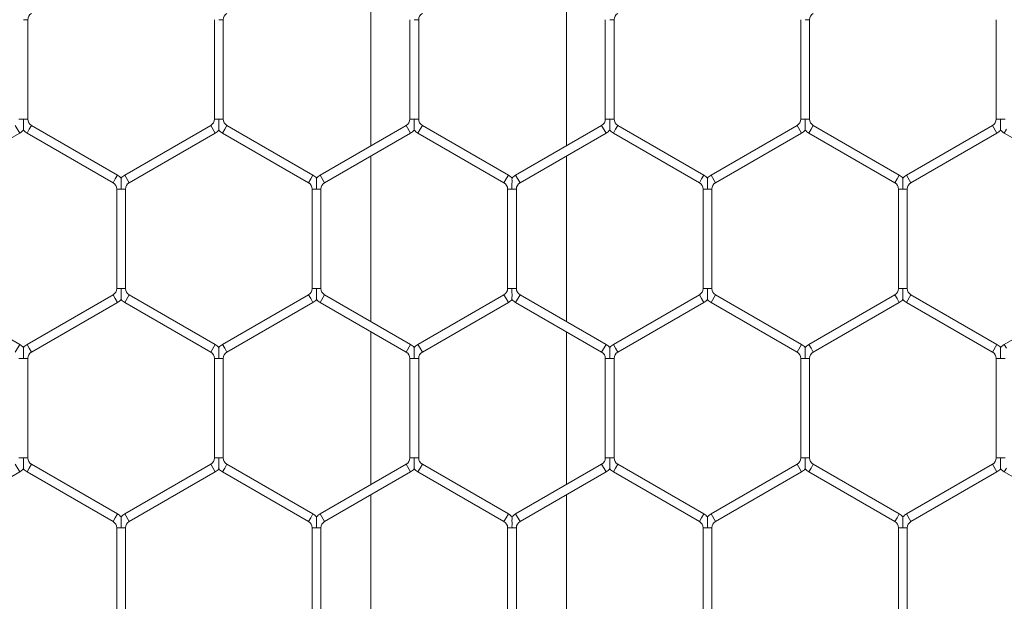
# Model space of a CAD drawing. Units: inches. Extents: x 0.2 to 16.8, y 0.2 to 10.8.
# Drawn here: x 10.9 to 11.1, y 9.8 to 9.9 of the extents above; entities that cross this region are included whole.
import ezdxf

# ---------------------------------------------------------------- set-up
doc = ezdxf.new("R2010")
doc.units = ezdxf.units.IN
doc.header["$MEASUREMENT"] = 0
doc.linetypes.add('SLD-Solid', pattern=[0])

msp = doc.modelspace()

# ---------------------------------------------------------------- linework, layer by layer
at = {"color": 7, "linetype": 'SLD-Solid', "lineweight": 0}
for p, q in [((10.97922109054085, 9.921197225783663), (10.97922109054085, 9.898875396647188)), ((11.00779251911228, 9.898875396647188), (11.00779251911228, 9.921197225783663)), ((10.92840950448911, 9.91729442888524), (10.92905236163198, 9.917294428885238)), ((10.92905236163197, 9.902778193545615), (10.92905236163197, 9.91729442888524)), ((10.95633807591768, 9.917294428885237), (10.95633807591768, 9.902778193545615)), ((10.95698093306054, 9.917294428885242), (10.95762379020341, 9.917294428885238)), ((10.9576237902034, 9.902778193545615), (10.9576237902034, 9.917294428885242)), ((10.98490950448912, 9.917294428885237), (10.98490950448912, 9.902778193545615)), ((10.98555236163197, 9.91729442888524), (10.98619521877484, 9.917294428885238)), ((10.98619521877483, 9.902778193545615), (10.98619521877483, 9.91729442888524)), ((11.01348093306054, 9.917294428885238), (11.01348093306054, 9.902778193545615)), ((11.0141237902034, 9.91729442888524), (11.01476664734627, 9.917294428885238)), ((11.01476664734625, 9.902778193545615), (11.01476664734625, 9.91729442888524)), ((11.04205236163197, 9.917294428885237), (11.04205236163197, 9.902778193545615)), ((11.04269521877483, 9.91729442888524), (11.04333807591769, 9.917294428885238)), ((11.04333807591768, 9.902778193545615), (11.04333807591768, 9.91729442888524)), ((11.0706237902034, 9.917294428885238), (11.0706237902034, 9.902778193545615)), ((10.92776664734626, 9.902778193545613), (10.92840950448912, 9.902778193545615)), ((10.92840950448912, 9.902778193545615), (10.92905236163197, 9.902778193545613)), ((10.95633807591769, 9.902778193545615), (10.95698093306055, 9.902778193545615)), ((10.95698093306055, 9.902778193545615), (10.9576237902034, 9.902778193545615)), ((10.98490950448911, 9.902778193545615), (10.98555236163198, 9.902778193545615)), ((10.98555236163198, 9.902778193545615), (10.98619521877483, 9.902778193545615)), ((11.01348093306054, 9.902778193545615), (11.01412379020341, 9.902778193545615)), ((11.01412379020341, 9.902778193545615), (11.01476664734626, 9.902778193545615)), ((11.04205236163197, 9.902778193545615), (11.04269521877483, 9.902778193545615)), ((11.04269521877483, 9.902778193545615), (11.04333807591768, 9.902778193545615)), ((11.0706237902034, 9.902778193545615), (11.07126664734627, 9.902778193545615)), ((11.07126664734627, 9.902778193545615), (11.07190950448912, 9.902778193545615)), ((10.92723093306054, 9.901850309184416), (10.9278737902034, 9.90073684795098)), ((10.92894521877483, 9.90073684795098), (10.92926664734626, 9.9012935785677)), ((10.92926664734626, 9.9012935785677), (10.92958807591769, 9.901850309184418)), ((10.94215950448912, 9.894592191514604), (10.92958807591769, 9.901850309184416)), ((10.95580236163197, 9.901850309184416), (10.94323093306054, 9.894592191514606)), ((10.95580236163197, 9.901850309184416), (10.95644521877483, 9.90073684795098)), ((10.95751664734626, 9.90073684795098), (10.95783807591768, 9.9012935785677)), ((10.95783807591768, 9.9012935785677), (10.95815950448911, 9.901850309184416)), ((10.97073093306054, 9.894592191514606), (10.95815950448911, 9.901850309184416)), ((10.9843737902034, 9.901850309184416), (10.97180236163197, 9.894592191514603)), ((10.9843737902034, 9.901850309184416), (10.98501664734626, 9.900736847950979)), ((10.98608807591769, 9.90073684795098), (10.98640950448911, 9.9012935785677)), ((10.98640950448911, 9.9012935785677), (10.98673093306054, 9.901850309184418)), ((10.99930236163197, 9.894592191514606), (10.98673093306054, 9.901850309184416)), ((11.01294521877483, 9.901850309184416), (11.0003737902034, 9.894592191514604)), ((11.01294521877483, 9.901850309184416), (11.01358807591769, 9.900736847950979)), ((11.01465950448911, 9.90073684795098), (11.01498093306054, 9.9012935785677)), ((11.01498093306054, 9.9012935785677), (11.01530236163197, 9.901850309184416)), ((11.0278737902034, 9.894592191514604), (11.01530236163197, 9.901850309184416)), ((11.04151664734626, 9.901850309184416), (11.02894521877483, 9.894592191514603)), ((11.04151664734626, 9.901850309184416), (11.04215950448912, 9.90073684795098)), ((11.04323093306054, 9.90073684795098), (11.04355236163197, 9.9012935785677)), ((11.04355236163197, 9.9012935785677), (11.0438737902034, 9.901850309184418)), ((11.05644521877483, 9.894592191514606), (11.0438737902034, 9.901850309184416)), ((11.07008807591768, 9.901850309184416), (11.05751664734626, 9.894592191514604)), ((11.07008807591768, 9.901850309184418), (11.07073093306054, 9.90073684795098)), ((11.07180236163197, 9.90073684795098), (11.0721237902034, 9.9012935785677)), ((10.91530236163197, 9.893478730281165), (10.9278737902034, 9.90073684795098)), ((10.92894521877483, 9.90073684795098), (10.94151664734626, 9.893478730281169)), ((10.9438737902034, 9.893478730281169), (10.95644521877483, 9.90073684795098)), ((10.95751664734626, 9.90073684795098), (10.97008807591768, 9.893478730281169)), ((10.97244521877483, 9.893478730281165), (10.98501664734626, 9.900736847950979)), ((10.98608807591769, 9.90073684795098), (10.99865950448911, 9.893478730281169)), ((11.00101664734626, 9.893478730281165), (11.01358807591769, 9.900736847950979)), ((11.01465950448911, 9.90073684795098), (11.02723093306054, 9.893478730281165)), ((11.02958807591768, 9.893478730281165), (11.04215950448912, 9.90073684795098)), ((11.04323093306054, 9.90073684795098), (11.05580236163197, 9.893478730281169)), ((11.05815950448911, 9.893478730281169), (11.07073093306054, 9.90073684795098)), ((11.07180236163197, 9.90073684795098), (11.0843737902034, 9.893478730281169)), ((10.97922109054085, 9.897390781669273), (10.97922109054085, 9.873194674831039)), ((11.00779251911228, 9.873194674831042), (11.00779251911228, 9.897390781669273)), ((10.94151664734626, 9.893478730281169), (10.94183807591769, 9.894035460897888)), ((10.94183807591769, 9.894035460897888), (10.94215950448912, 9.894592191514606)), ((10.94323093306054, 9.894592191514606), (10.9438737902034, 9.893478730281169)), ((10.97008807591768, 9.893478730281169), (10.97040950448911, 9.894035460897888)), ((10.97040950448911, 9.894035460897888), (10.97073093306054, 9.894592191514604)), ((10.97180236163197, 9.894592191514604), (10.97244521877483, 9.893478730281165)), ((10.99865950448911, 9.893478730281169), (10.99898093306054, 9.894035460897886)), ((10.99898093306054, 9.894035460897886), (10.99930236163197, 9.894592191514604)), ((11.0003737902034, 9.894592191514604), (11.00101664734626, 9.893478730281165)), ((11.02723093306054, 9.893478730281169), (11.02755236163197, 9.894035460897888)), ((11.02755236163197, 9.894035460897888), (11.0278737902034, 9.894592191514604)), ((11.02894521877483, 9.894592191514604), (11.02958807591768, 9.893478730281169)), ((11.05580236163197, 9.893478730281169), (11.0561237902034, 9.894035460897888)), ((11.0561237902034, 9.894035460897888), (11.05644521877483, 9.894592191514606)), ((11.05751664734625, 9.894592191514606), (11.05815950448911, 9.893478730281169)), ((10.94205236163197, 9.892550845919969), (10.94205236163197, 9.878034610580345)), ((10.94205236163197, 9.892550845919969), (10.94269521877483, 9.892550845919969)), ((10.94269521877483, 9.892550845919969), (10.94333807591769, 9.892550845919969)), ((10.94333807591769, 9.878034610580345), (10.94333807591769, 9.892550845919969)), ((10.9706237902034, 9.892550845919969), (10.9706237902034, 9.878034610580347)), ((10.9706237902034, 9.892550845919969), (10.97126664734625, 9.892550845919969)), ((10.97126664734625, 9.892550845919969), (10.97190950448911, 9.892550845919969)), ((10.97190950448911, 9.878034610580347), (10.97190950448911, 9.892550845919969)), ((10.99919521877483, 9.892550845919969), (10.99919521877483, 9.878034610580347)), ((10.99919521877483, 9.892550845919969), (10.99983807591768, 9.892550845919969)), ((10.99983807591768, 9.892550845919969), (11.00048093306054, 9.892550845919969)), ((11.00048093306054, 9.878034610580345), (11.00048093306054, 9.892550845919969)), ((11.02776664734625, 9.892550845919969), (11.02776664734625, 9.878034610580345)), ((11.02776664734626, 9.892550845919969), (11.02840950448911, 9.892550845919969)), ((11.02840950448911, 9.892550845919969), (11.02905236163197, 9.892550845919969)), ((11.02905236163197, 9.878034610580345), (11.02905236163197, 9.892550845919969)), ((11.05633807591769, 9.892550845919969), (11.05633807591769, 9.878034610580347)), ((11.05633807591768, 9.892550845919972), (11.05698093306054, 9.892550845919969)), ((11.05698093306054, 9.892550845919969), (11.0576237902034, 9.892550845919972)), ((11.0576237902034, 9.878034610580347), (11.0576237902034, 9.892550845919969)), ((10.94205236163197, 9.878034610580345), (10.94269521877483, 9.878034610580345)), ((10.94269521877483, 9.878034610580345), (10.94333807591768, 9.878034610580345)), ((10.9706237902034, 9.878034610580347), (10.97126664734626, 9.878034610580347)), ((10.97126664734626, 9.878034610580347), (10.97190950448912, 9.878034610580347)), ((10.99919521877483, 9.878034610580345), (10.99983807591768, 9.878034610580345)), ((10.99983807591768, 9.878034610580345), (11.00048093306054, 9.878034610580345)), ((11.02776664734625, 9.878034610580347), (11.02840950448911, 9.878034610580345)), ((11.02840950448911, 9.878034610580345), (11.02905236163197, 9.878034610580347)), ((11.05633807591768, 9.878034610580345), (11.05698093306054, 9.878034610580347)), ((11.05698093306054, 9.878034610580347), (11.0576237902034, 9.878034610580345)), ((10.9278737902034, 9.869848608549333), (10.91530236163197, 9.877106726219147)), ((10.94151664734626, 9.877106726219148), (10.92894521877483, 9.869848608549335)), ((10.94151664734626, 9.877106726219148), (10.94183807591769, 9.87654999560243)), ((10.94183807591769, 9.87654999560243), (10.94215950448912, 9.87599326498571)), ((10.94323093306054, 9.87599326498571), (10.9438737902034, 9.877106726219148)), ((10.95644521877483, 9.869848608549335), (10.9438737902034, 9.877106726219148)), ((10.97008807591769, 9.877106726219148), (10.95751664734626, 9.869848608549335)), ((10.97008807591769, 9.877106726219148), (10.97040950448912, 9.87654999560243)), ((10.97040950448912, 9.87654999560243), (10.97073093306054, 9.87599326498571)), ((10.97180236163197, 9.87599326498571), (10.97244521877483, 9.877106726219148)), ((10.98501664734626, 9.869848608549333), (10.97244521877483, 9.877106726219147)), ((10.99865950448911, 9.877106726219148), (10.98608807591768, 9.869848608549338)), ((10.99865950448911, 9.877106726219148), (10.99898093306054, 9.87654999560243)), ((10.99898093306054, 9.87654999560243), (10.99930236163197, 9.87599326498571)), ((11.0003737902034, 9.87599326498571), (11.00101664734626, 9.877106726219148)), ((11.01358807591769, 9.869848608549335), (11.00101664734626, 9.877106726219148)), ((11.02723093306054, 9.877106726219147), (11.01465950448912, 9.869848608549333)), ((11.02723093306054, 9.877106726219148), (11.02755236163197, 9.87654999560243)), ((11.02755236163197, 9.87654999560243), (11.0278737902034, 9.87599326498571)), ((11.02894521877483, 9.87599326498571), (11.02958807591768, 9.877106726219148)), ((11.04215950448912, 9.869848608549333), (11.02958807591768, 9.877106726219147)), ((11.05580236163197, 9.877106726219148), (11.04323093306054, 9.869848608549335)), ((11.05580236163197, 9.877106726219148), (11.0561237902034, 9.87654999560243)), ((11.0561237902034, 9.87654999560243), (11.05644521877483, 9.87599326498571)), ((11.05751664734626, 9.87599326498571), (11.05815950448911, 9.877106726219148)), ((11.07073093306054, 9.869848608549335), (11.05815950448911, 9.877106726219148)), ((11.0843737902034, 9.877106726219148), (11.07180236163197, 9.869848608549338)), ((10.92958807591769, 9.868735147315897), (10.94215950448912, 9.87599326498571)), ((10.94323093306054, 9.87599326498571), (10.95580236163197, 9.868735147315897)), ((10.95815950448911, 9.868735147315897), (10.97073093306054, 9.87599326498571)), ((10.97180236163197, 9.87599326498571), (10.9843737902034, 9.868735147315897)), ((10.98673093306054, 9.868735147315899), (10.99930236163197, 9.87599326498571)), ((11.0003737902034, 9.87599326498571), (11.01294521877483, 9.868735147315897)), ((11.01530236163197, 9.868735147315897), (11.0278737902034, 9.87599326498571)), ((11.02894521877483, 9.87599326498571), (11.04151664734626, 9.868735147315897)), ((11.0438737902034, 9.868735147315897), (11.05644521877483, 9.87599326498571)), ((11.05751664734626, 9.875993264985713), (11.07008807591768, 9.868735147315899)), ((10.97922109054085, 9.871710059853124), (10.97922109054085, 9.84938823071665)), ((11.00779251911228, 9.849388230716649), (11.00779251911228, 9.871710059853125)), ((10.92723093306054, 9.868735147315897), (10.9278737902034, 9.869848608549333)), ((10.92894521877483, 9.869848608549335), (10.92926664734626, 9.869291877932616)), ((10.92926664734626, 9.869291877932616), (10.92958807591769, 9.868735147315897)), ((10.95580236163197, 9.868735147315897), (10.95644521877483, 9.869848608549335)), ((10.95751664734626, 9.869848608549335), (10.95783807591768, 9.869291877932616)), ((10.95783807591768, 9.869291877932616), (10.95815950448911, 9.868735147315897)), ((10.9843737902034, 9.868735147315897), (10.98501664734626, 9.869848608549333)), ((10.98608807591769, 9.869848608549335), (10.98640950448911, 9.869291877932616)), ((10.98640950448911, 9.869291877932616), (10.98673093306054, 9.868735147315897)), ((11.01294521877483, 9.868735147315897), (11.01358807591769, 9.869848608549335)), ((11.01465950448912, 9.869848608549335), (11.01498093306054, 9.869291877932616)), ((11.01498093306054, 9.869291877932616), (11.01530236163197, 9.868735147315897)), ((11.04151664734626, 9.868735147315897), (11.04215950448912, 9.869848608549335)), ((11.04323093306054, 9.869848608549335), (11.04355236163197, 9.869291877932616)), ((11.04355236163197, 9.869291877932616), (11.0438737902034, 9.868735147315897)), ((11.07008807591768, 9.868735147315899), (11.07073093306054, 9.869848608549335)), ((11.07180236163197, 9.869848608549333), (11.0721237902034, 9.869291877932616)), ((10.92776664734625, 9.867807262954699), (10.92840950448911, 9.867807262954699)), ((10.92840950448911, 9.867807262954699), (10.92905236163197, 9.867807262954699)), ((10.92905236163197, 9.853291027615073), (10.92905236163197, 9.867807262954699)), ((10.95633807591769, 9.867807262954699), (10.95633807591769, 9.853291027615075)), ((10.95633807591769, 9.867807262954699), (10.95698093306054, 9.8678072629547)), ((10.95698093306054, 9.8678072629547), (10.9576237902034, 9.867807262954699)), ((10.9576237902034, 9.853291027615073), (10.9576237902034, 9.8678072629547)), ((10.98490950448911, 9.867807262954699), (10.98490950448911, 9.853291027615075)), ((10.98490950448912, 9.867807262954699), (10.98555236163197, 9.867807262954699)), ((10.98555236163197, 9.867807262954699), (10.98619521877483, 9.867807262954699)), ((10.98619521877483, 9.853291027615075), (10.98619521877483, 9.867807262954699)), ((11.01348093306054, 9.867807262954699), (11.01348093306054, 9.853291027615075)), ((11.01348093306054, 9.867807262954699), (11.0141237902034, 9.8678072629547)), ((11.0141237902034, 9.8678072629547), (11.01476664734625, 9.867807262954699)), ((11.01476664734626, 9.853291027615075), (11.01476664734626, 9.8678072629547)), ((11.04205236163197, 9.867807262954699), (11.04205236163197, 9.853291027615075)), ((11.04205236163197, 9.867807262954699), (11.04269521877483, 9.867807262954699)), ((11.04269521877483, 9.867807262954699), (11.04333807591769, 9.867807262954699)), ((11.04333807591768, 9.853291027615075), (11.04333807591768, 9.867807262954699)), ((11.0706237902034, 9.867807262954699), (11.0706237902034, 9.853291027615075)), ((11.0706237902034, 9.867807262954699), (11.07126664734626, 9.867807262954699)), ((11.07126664734626, 9.867807262954699), (11.07190950448911, 9.867807262954699)), ((10.92723093306054, 9.852363143253877), (10.9278737902034, 9.851249682020441)), ((10.92776664734626, 9.853291027615073), (10.92840950448911, 9.853291027615073)), ((10.92840950448911, 9.853291027615073), (10.92905236163197, 9.853291027615073)), ((10.92926664734626, 9.851806412637158), (10.92958807591769, 9.852363143253877)), ((10.94215950448912, 9.845105025584065), (10.92958807591769, 9.852363143253877)), ((10.95580236163197, 9.852363143253877), (10.94323093306054, 9.845105025584067)), ((10.95580236163197, 9.852363143253877), (10.95644521877483, 9.851249682020441)), ((10.95633807591769, 9.853291027615075), (10.95698093306054, 9.853291027615073)), ((10.95698093306054, 9.853291027615073), (10.9576237902034, 9.853291027615073)), ((10.95783807591768, 9.851806412637158), (10.95815950448911, 9.852363143253877)), ((10.97073093306054, 9.845105025584065), (10.95815950448911, 9.852363143253877)), ((10.9843737902034, 9.852363143253877), (10.97180236163197, 9.845105025584065)), ((10.9843737902034, 9.852363143253877), (10.98501664734626, 9.851249682020441)), ((10.98490950448912, 9.853291027615075), (10.98555236163197, 9.853291027615075)), ((10.98555236163197, 9.853291027615075), (10.98619521877483, 9.853291027615075)), ((10.98640950448911, 9.851806412637158), (10.98673093306054, 9.852363143253877)), ((10.99930236163197, 9.845105025584065), (10.98673093306054, 9.852363143253877)), ((11.01294521877483, 9.852363143253877), (11.0003737902034, 9.845105025584065)), ((11.01294521877483, 9.852363143253877), (11.01358807591769, 9.85124968202044)), ((11.01348093306054, 9.853291027615075), (11.0141237902034, 9.853291027615075)), ((11.0141237902034, 9.853291027615075), (11.01476664734626, 9.853291027615075)), ((11.01498093306054, 9.851806412637158), (11.01530236163197, 9.852363143253877)), ((11.0278737902034, 9.845105025584065), (11.01530236163197, 9.852363143253877)), ((11.04151664734626, 9.852363143253877), (11.02894521877483, 9.845105025584065)), ((11.04151664734626, 9.852363143253877), (11.04215950448912, 9.851249682020441)), ((11.04205236163197, 9.853291027615075), (11.04269521877483, 9.853291027615075)), ((11.04269521877483, 9.853291027615075), (11.04333807591768, 9.853291027615075)), ((11.04355236163197, 9.851806412637158), (11.0438737902034, 9.852363143253877)), ((11.05644521877483, 9.845105025584067), (11.0438737902034, 9.852363143253877)), ((11.07008807591768, 9.852363143253879), (11.05751664734626, 9.845105025584065)), ((11.07008807591768, 9.852363143253879), (11.07073093306054, 9.851249682020441)), ((11.0706237902034, 9.853291027615075), (11.07126664734626, 9.853291027615075)), ((11.07126664734626, 9.853291027615075), (11.07190950448912, 9.853291027615073)), ((10.91530236163197, 9.84399156435063), (10.9278737902034, 9.851249682020441)), ((10.92894521877483, 9.85124968202044), (10.92926664734626, 9.851806412637158)), ((10.92894521877483, 9.85124968202044), (10.94151664734626, 9.843991564350626)), ((10.9438737902034, 9.84399156435063), (10.95644521877483, 9.851249682020441)), ((10.95751664734626, 9.85124968202044), (10.95783807591768, 9.851806412637158)), ((10.95751664734626, 9.85124968202044), (10.97008807591769, 9.843991564350626)), ((10.97244521877483, 9.84399156435063), (10.98501664734626, 9.851249682020441)), ((10.98608807591769, 9.85124968202044), (10.98640950448911, 9.851806412637158)), ((10.98608807591769, 9.851249682020441), (10.99865950448911, 9.84399156435063)), ((11.00101664734626, 9.843991564350626), (11.01358807591769, 9.85124968202044)), ((11.01465950448912, 9.85124968202044), (11.01498093306054, 9.851806412637158)), ((11.01465950448911, 9.85124968202044), (11.02723093306054, 9.843991564350626)), ((11.02958807591768, 9.84399156435063), (11.04215950448912, 9.851249682020441)), ((11.04323093306054, 9.85124968202044), (11.04355236163197, 9.851806412637158)), ((11.04323093306054, 9.85124968202044), (11.05580236163197, 9.84399156435063)), ((11.05815950448911, 9.84399156435063), (11.07073093306054, 9.851249682020441)), ((11.07180236163197, 9.85124968202044), (11.0721237902034, 9.851806412637158)), ((11.07180236163197, 9.85124968202044), (11.0843737902034, 9.84399156435063)), ((10.97922109054085, 9.847903615738733), (10.97922109054085, 9.823707508900503)), ((11.00779251911228, 9.8237075089005), (11.00779251911228, 9.847903615738733)), ((10.94183807591769, 9.844548294967346), (10.94215950448912, 9.845105025584065)), ((10.94323093306054, 9.845105025584065), (10.9438737902034, 9.84399156435063)), ((10.97040950448912, 9.844548294967346), (10.97073093306054, 9.845105025584065)), ((10.97180236163197, 9.845105025584067), (10.97244521877483, 9.84399156435063)), ((10.99898093306054, 9.844548294967346), (10.99930236163197, 9.845105025584065)), ((11.0003737902034, 9.845105025584067), (11.00101664734626, 9.84399156435063)), ((11.02755236163197, 9.844548294967346), (11.0278737902034, 9.845105025584065)), ((11.02894521877483, 9.845105025584067), (11.02958807591768, 9.84399156435063)), ((11.0561237902034, 9.844548294967346), (11.05644521877483, 9.845105025584065)), ((11.05751664734626, 9.845105025584065), (11.05815950448911, 9.843991564350626)), ((10.94151664734626, 9.843991564350626), (10.94183807591769, 9.844548294967346)), ((10.97008807591769, 9.843991564350626), (10.97040950448912, 9.844548294967346)), ((10.99865950448911, 9.843991564350626), (10.99898093306054, 9.844548294967346)), ((11.02723093306054, 9.843991564350626), (11.02755236163197, 9.844548294967346)), ((11.05580236163197, 9.843991564350626), (11.0561237902034, 9.844548294967346)), ((10.94205236163197, 9.843063679989429), (10.94205236163197, 9.828547444649804)), ((10.94205236163197, 9.843063679989429), (10.94269521877483, 9.843063679989429)), ((10.94269521877483, 9.843063679989429), (10.94333807591769, 9.843063679989429)), ((10.94333807591769, 9.828547444649804), (10.94333807591769, 9.843063679989429)), ((10.9706237902034, 9.843063679989429), (10.9706237902034, 9.828547444649805)), ((10.9706237902034, 9.843063679989429), (10.97126664734626, 9.843063679989429)), ((10.97126664734626, 9.843063679989429), (10.97190950448912, 9.843063679989429)), ((10.97190950448912, 9.828547444649805), (10.97190950448912, 9.843063679989429)), ((10.99919521877483, 9.843063679989429), (10.99919521877483, 9.828547444649805)), ((10.99919521877483, 9.843063679989429), (10.99983807591769, 9.843063679989429)), ((10.99983807591769, 9.843063679989429), (11.00048093306054, 9.843063679989429)), ((11.00048093306054, 9.828547444649805), (11.00048093306054, 9.843063679989429)), ((11.02776664734626, 9.843063679989429), (11.02776664734626, 9.828547444649805)), ((11.02776664734626, 9.843063679989429), (11.02840950448911, 9.843063679989429)), ((11.02840950448911, 9.843063679989429), (11.02905236163197, 9.843063679989429)), ((11.02905236163197, 9.828547444649805), (11.02905236163197, 9.843063679989429)), ((11.05633807591768, 9.843063679989429), (11.05633807591768, 9.828547444649805)), ((11.05633807591768, 9.843063679989429), (11.05698093306054, 9.843063679989429)), ((11.05698093306054, 9.843063679989429), (11.0576237902034, 9.843063679989429)), ((11.0576237902034, 9.828547444649805), (11.0576237902034, 9.843063679989429))]:
    msp.add_line(p, q, dxfattribs=at)
for centre, radius, start, end in [((10.9301237902034, 9.917294428885238), 0.001071428571429259, 119.99999999998, 180), ((10.95869521877483, 9.91729442888524), 0.001071428571428612, 120.0000000000276, 180.0000000000958), ((10.98726664734626, 9.917294428885238), 0.001071428571430388, 119.99999999998, 180), ((11.01583807591769, 9.91729442888524), 0.001071428571430388, 120.0000000000276, 180.0000000000958), ((11.04440950448911, 9.917294428885238), 0.001071428571429259, 119.99999999998, 180), ((10.9301237902034, 9.902778193545615), 0.001071428571437494, 180.0000000000958, 240.0000000000462), ((10.95526664734625, 9.902778193545613), 0.001071428571436538, 300.0000000000852, 9.499256648574347e-11), ((10.95869521877483, 9.902778193545615), 0.001071428571437494, 180, 240.0000000000462), ((10.98383807591769, 9.902778193545615), 0.001071428571437494, 299.9999999999554, 0), ((10.98726664734626, 9.902778193545615), 0.001071428571438076, 180, 239.9999999999639), ((11.01240950448911, 9.902778193545615), 0.001071428571438076, 300.0000000000377, 0), ((11.01583807591769, 9.902778193545615), 0.001071428571438965, 180, 239.9999999998817), ((11.04098093306054, 9.902778193545615), 0.0010714285714363, 299.9999999998732, 0), ((11.04440950448911, 9.902778193545615), 0.001071428571437188, 180, 240.0000000000462), ((11.06955236163197, 9.902778193545615), 0.001071428571437188, 299.9999999999554, 0), ((10.92669521877483, 9.902778193545613), 0.002357142857151033, 300.0000000000369, 316.8041471786773), ((10.9301237902034, 9.902778193545615), 0.002357142857151287, 223.2270592902615, 240.0000000000021), ((10.95526664734625, 9.902778193545613), 0.002357142857150721, 300.0000000000959, 316.8041471787383), ((10.95869521877483, 9.902778193545615), 0.002357142857151209, 223.2270592903225, 240.0000000000021), ((10.98383807591769, 9.902778193545615), 0.002357142857151921, 300.0000000000742, 316.8041471786773), ((10.98726664734626, 9.902778193545615), 0.002357142857151209, 223.2270592903225, 240.0000000000611), ((11.01240950448911, 9.902778193545615), 0.002357142857151936, 300.0000000000369, 316.8041471787068), ((11.01583807591769, 9.902778193545615), 0.002357142857152581, 223.2270592902319, 239.9999999999273), ((11.04098093306054, 9.902778193545615), 0.002357142857150641, 299.9999999999621, 316.8041471786773), ((11.04440950448911, 9.902778193545615), 0.002357142857151287, 223.2270592902615, 240.0000000000021), ((11.06955236163197, 9.902778193545615), 0.002357142857149346, 299.9999999999621, 316.8041471786478), ((11.07298093306054, 9.902778193545615), 0.002357142857152503, 223.227059290293, 239.9999999999647), ((10.94098093306054, 9.892550845919969), 0.002357142857145529, 43.21618857066132, 59.99999999993654), ((10.94440950448912, 9.892550845919969), 0.002357142857145778, 119.9999999999887, 136.7778545040733), ((10.96955236163197, 9.892550845919969), 0.002357142857145054, 43.21618857069088, 60.0000000001293), ((10.97298093306054, 9.892550845919969), 0.002357142857144484, 120.0000000000851, 136.7778545040437), ((10.9981237902034, 9.892550845919969), 0.002357142857143753, 43.21618857069088, 60.00000000001133), ((11.00155236163197, 9.892550845919969), 0.002357142857144642, 120.0000000000261, 136.7778545040437), ((11.02669521877483, 9.892550845919969), 0.002357142857143753, 43.21618857066132, 60.00000000001133), ((11.0301237902034, 9.892550845919969), 0.002357142857144642, 120.0000000000261, 136.7778545040142), ((11.05526664734626, 9.892550845919969), 0.002357142857142865, 43.21618857069088, 60.00000000004872), ((11.05869521877483, 9.892550845919969), 0.002357142857143753, 119.9999999999887, 136.7778545040456), ((10.94098093306054, 9.892550845919969), 0.001071428571430797, 0, 60.00000000006746), ((10.94440950448912, 9.892550845919969), 0.001071428571430797, 119.9999999999325, 180), ((10.96955236163197, 9.892550845919969), 0.001071428571429909, 0, 60.00000000014972), ((10.97298093306054, 9.892550845919969), 0.001071428571432573, 120.0000000000971, 180), ((10.9981237902034, 9.892550845919969), 0.001071428571430797, 0, 60.00000000006746), ((11.00155236163197, 9.892550845919969), 0.001071428571430797, 119.9999999999325, 180), ((11.02669521877483, 9.892550845919969), 0.001071428571430797, 0, 60.00000000006746), ((11.0301237902034, 9.892550845919969), 0.001071428571430388, 120.0000000001098, 180), ((11.05526664734626, 9.892550845919969), 0.001071428571430797, 1.899851329727469e-10, 60.00000000006746), ((11.05869521877483, 9.892550845919969), 0.001071428571430797, 119.9999999999325, 179.99999999981), ((10.94098093306054, 9.878034610580345), 0.001071428571428612, 300.0000000000284, 0), ((10.94440950448911, 9.878034610580345), 0.001071428571429259, 180, 240.0000000000208), ((10.96955236163197, 9.878034610580345), 0.001071428571428612, 300.0000000001106, 9.499256648637344e-11), ((10.97298093306054, 9.878034610580345), 0.001071428571429497, 179.999999999905, 239.9999999998087), ((10.9981237902034, 9.878034610580347), 0.001071428571429909, 299.9999999998511, 359.9999999999058), ((11.00155236163197, 9.878034610580347), 0.001071428571430388, 180.0000000000958, 240.0000000000208), ((11.02669521877483, 9.878034610580345), 0.001071428571428612, 300.0000000000284, 9.499256648637344e-11), ((11.0301237902034, 9.878034610580345), 0.001071428571428612, 179.999999999905, 239.9999999999733), ((11.05526664734625, 9.878034610580347), 0.001071428571430147, 300.0000000000631, 359.9999999999058), ((11.05869521877483, 9.878034610580347), 0.001071428571429259, 180.0000000000958, 240.0000000000208), ((10.94098093306054, 9.878034610580345), 0.002357142857143753, 299.9999999999895, 316.8041471788662), ((10.94440950448911, 9.878034610580345), 0.002357142857142865, 223.2270592901633, 240.0000000000495), ((10.96955236163197, 9.878034610580345), 0.002357142857145529, 300.0000000000643, 316.8041471788976), ((10.97298093306054, 9.878034610580345), 0.002357142857145529, 223.2270592900727, 239.9999999999373), ((10.9981237902034, 9.878034610580347), 0.002357142857145054, 299.9999999998715, 316.8041471788052), ((11.00155236163197, 9.878034610580347), 0.002357142857145291, 223.2270592901338, 240.0000000000337), ((11.02669521877483, 9.878034610580345), 0.002357142857144642, 300.0000000000269, 316.8041471788976), ((11.0301237902034, 9.878034610580345), 0.002357142857144642, 223.2270592901023, 239.9999999999748), ((11.05526664734625, 9.878034610580347), 0.002357142857143425, 300.0000000000484, 316.8041471789272), ((11.05869521877483, 9.878034610580347), 0.002357142857142693, 223.2270592901023, 239.9999999999906), ((10.92669521877483, 9.867807262954699), 0.002357142857143539, 43.21618857066132, 59.99999999993075), ((10.9301237902034, 9.867807262954699), 0.002357142857144406, 119.9999999999513, 136.7778545039827), ((10.95526664734626, 9.8678072629547), 0.002357142857142245, 43.21618857069088, 59.99999999998975), ((10.95869521877483, 9.867807262954699), 0.002357142857144484, 119.9999999999887, 136.7778545040437), ((10.98383807591769, 9.8678072629547), 0.002357142857142245, 43.21618857069088, 60.00000000002714), ((10.98726664734626, 9.8678072629547), 0.002357142857144562, 120.0000000000477, 136.7778545041048), ((11.01240950448912, 9.8678072629547), 0.002357142857142245, 43.21618857069088, 59.99999999998975), ((11.01583807591769, 9.8678072629547), 0.002357142857143189, 120.0000000000477, 136.7778545040142), ((11.04098093306054, 9.8678072629547), 0.002357142857142215, 43.21618857072045, 59.99999999998975), ((11.04440950448911, 9.8678072629547), 0.002357142857144484, 120.0000000000477, 136.7778545040437), ((11.06955236163197, 9.8678072629547), 0.002357142857142627, 43.21618857078148, 60.00000000014509), ((11.07298093306054, 9.8678072629547), 0.002357142857143267, 120.0000000000477, 136.7778545040752), ((10.9301237902034, 9.867807262954699), 0.001071428571429259, 119.99999999998, 180), ((10.95526664734626, 9.8678072629547), 0.001071428571428612, 359.9999999999058, 59.99999999997247), ((10.95869521877483, 9.867807262954699), 0.001071428571429259, 119.99999999998, 180), ((10.98383807591769, 9.8678072629547), 0.001071428571429259, 359.9999999999058, 60.00000000001995), ((10.98726664734626, 9.8678072629547), 0.001071428571428612, 120.0000000000276, 180.0000000000958), ((11.01240950448912, 9.8678072629547), 0.001071428571428612, 359.9999999999058, 59.99999999997247), ((11.01583807591769, 9.8678072629547), 0.001071428571430388, 120.0000000000623, 180.0000000000958), ((11.04098093306054, 9.8678072629547), 0.001071428571426836, 359.9999999999058, 60.00000000005473), ((11.04440950448911, 9.8678072629547), 0.001071428571429259, 119.99999999998, 180.0000000000958), ((11.06955236163197, 9.8678072629547), 0.001071428571427482, 359.9999999999058, 60.00000000018449), ((10.9301237902034, 9.853291027615073), 0.001071428571428612, 180, 239.9999999999733), ((10.95526664734625, 9.853291027615075), 0.001071428571429259, 299.9999999999808, 0), ((10.95869521877483, 9.853291027615075), 0.001071428571429259, 180.0000000000958, 240.0000000000208), ((10.98383807591769, 9.853291027615075), 0.001071428571429259, 299.9999999999808, 0), ((10.98726664734626, 9.853291027615073), 0.001071428571430388, 179.999999999905, 239.9999999999733), ((11.01240950448911, 9.853291027615075), 0.001071428571428612, 300.0000000001106, 0), ((11.01583807591769, 9.853291027615075), 0.001071428571430388, 180, 239.9999999999385), ((11.04098093306054, 9.853291027615075), 0.001071428571430147, 300.0000000000631, 0), ((11.04440950448911, 9.853291027615075), 0.001071428571429259, 180, 240.0000000000208), ((11.06955236163197, 9.853291027615075), 0.00107142857142837, 299.9999999998986, 0), ((10.92669521877483, 9.853291027615075), 0.002357142857144641, 300.0000000000484, 316.8041471788957), ((10.9301237902034, 9.853291027615073), 0.002357142857142771, 223.2270592900413, 239.9999999999906), ((10.95526664734625, 9.853291027615075), 0.002357142857142215, 300.0000000000111, 316.8041471789587), ((10.95869521877483, 9.853291027615075), 0.002357142857145282, 223.2270592900432, 240.0000000000121), ((10.98383807591769, 9.853291027615075), 0.002357142857143346, 300.0000000000111, 316.8041471788662), ((10.98726664734626, 9.853291027615073), 0.002357142857142771, 223.2270592900413, 239.9999999999906), ((11.01240950448911, 9.853291027615075), 0.002357142857143504, 300.0000000001448, 316.8041471789883), ((11.01583807591769, 9.853291027615075), 0.002357142857145282, 223.2270592900432, 239.9999999999748), ((11.04098093306054, 9.853291027615075), 0.002357142857143991, 300.0000000000859, 316.8041471788662), ((11.04440950448911, 9.853291027615075), 0.002357142857144642, 223.2270592900727, 239.9999999999748), ((11.06955236163197, 9.853291027615075), 0.002357142857142215, 300.0000000000111, 316.8041471788366), ((11.07298093306054, 9.853291027615075), 0.002357142857143753, 223.2270592901633, 240.0000000000121), ((10.94098093306054, 9.843063679989429), 0.002357142857143753, 43.21618857072045, 60.00000000001133), ((10.94440950448912, 9.843063679989429), 0.002357142857144642, 120.0000000000261, 136.7778545040752), ((10.96955236163197, 9.843063679989429), 0.002357142857144642, 43.21618857069088, 59.99999999997393), ((10.97298093306054, 9.843063679989429), 0.0023571428571457, 120.0000000000261, 136.7778545040123), ((10.9981237902034, 9.843063679989429), 0.002357142857144677, 43.21618857075381, 60.00000000001133), ((11.00155236163197, 9.843063679989429), 0.002357142857145291, 119.9999999999671, 136.7778545039827), ((11.02669521877483, 9.843063679989429), 0.002357142857144642, 43.21618857066132, 59.99999999997393), ((11.0301237902034, 9.843063679989429), 0.002357142857144406, 119.9999999999887, 136.7778545039827), ((11.05526664734625, 9.843063679989429), 0.002357142857143753, 43.21618857066132, 60.00000000001133), ((11.05869521877483, 9.843063679989429), 0.002357142857145291, 119.9999999999671, 136.7778545039827), ((10.94098093306054, 9.843063679989429), 0.001071428571430797, 0, 60.00000000006746), ((10.94440950448912, 9.843063679989429), 0.001071428571431685, 120.0000000000148, 180), ((10.96955236163197, 9.843063679989429), 0.001071428571428612, 0, 59.99999999997247), ((10.97298093306054, 9.843063679989429), 0.001071428571428612, 120.0000000000276, 180), ((10.9981237902034, 9.843063679989429), 0.001071428571430797, 0, 60.00000000006746), ((11.00155236163197, 9.843063679989429), 0.001071428571430797, 119.9999999999325, 180), ((11.02669521877483, 9.843063679989429), 0.001071428571428612, 0, 59.99999999997247), ((11.0301237902034, 9.843063679989429), 0.001071428571428612, 120.0000000000276, 180), ((11.05526664734625, 9.843063679989429), 0.001071428571430797, 0, 60.00000000006746), ((11.05869521877483, 9.843063679989429), 0.001071428571430797, 119.9999999999325, 180)]:
    msp.add_arc(centre, radius, start, end, dxfattribs=at)
for points, knots in [([(10.92840950448912, 9.902778193545615), (10.92840950448912, 9.902757496023966), (10.92840950448908, 9.902466685885155), (10.92840950448912, 9.902040392407704), (10.92840950448911, 9.901562807376461), (10.92840950448911, 9.90133286740693), (10.92840950448911, 9.901218476149822), (10.92840950448911, 9.901163535823947), (10.92840950448911, 9.901166626397023), (10.92840950448911, 9.90116777546028)], [0, 0, 0, 0, 0.03240538890575392, 0.4553113076069898, 0.6631766320845606, 0.7929815046110461, 0.8763080433315804, 0.9540118033023741, 1, 1, 1, 1]), ([(10.95698093306055, 9.902778193545615), (10.95698093306055, 9.902757496023966), (10.95698093306051, 9.902466685885157), (10.95698093306055, 9.902040392407704), (10.95698093306054, 9.901562807376461), (10.95698093306054, 9.90133286740693), (10.95698093306054, 9.901218476149822), (10.95698093306054, 9.901163535823947), (10.95698093306054, 9.901166626397023), (10.95698093306054, 9.90116777546028)], [0, 0, 0, 0, 0.03240538890599258, 0.4553113076074643, 0.6631766320845617, 0.7929815046104236, 0.8763080433304808, 0.9540118033025605, 1, 1, 1, 1]), ([(10.98555236163198, 9.902778193545615), (10.98555236163198, 9.902757496023968), (10.98555236163194, 9.902466685885155), (10.98555236163198, 9.902040392407706), (10.98555236163197, 9.901562807376461), (10.98555236163197, 9.901332867406934), (10.98555236163197, 9.901218476149822), (10.98555236163197, 9.901163535823947), (10.98555236163197, 9.901166626397023), (10.98555236163197, 9.901167775460278)], [0, 0, 0, 0, 0.03240538890625524, 0.4553113076067015, 0.663176632084197, 0.792981504611295, 0.8763080433314978, 0.9540118033018891, 1, 1, 1, 1]), ([(11.01412379020341, 9.902778193545615), (11.0141237902034, 9.902757496024023), (11.01412379020336, 9.902466685885983), (11.01412379020341, 9.902040392362245), (11.0141237902034, 9.90156280744012), (11.0141237902034, 9.901332867284701), (11.0141237902034, 9.901218476424342), (11.0141237902034, 9.901163537075856), (11.0141237902034, 9.901166627010502), (11.0141237902034, 9.901167775715178)], [0, 0, 0, 0, 0.03240563919878575, 0.4553148243442564, 0.6631817543337543, 0.7929876294489338, 0.8763148117674442, 0.9540191719087534, 1, 1, 1, 1]), ([(11.04269521877483, 9.902778193545615), (11.04269521877483, 9.902757496023966), (11.0426952187748, 9.902466685885157), (11.04269521877483, 9.902040392407704), (11.04269521877483, 9.901562807376461), (11.04269521877483, 9.90133286740693), (11.04269521877482, 9.901218476149822), (11.04269521877483, 9.901163535823947), (11.04269521877483, 9.901166626397023), (11.04269521877483, 9.90116777546028)], [0, 0, 0, 0, 0.03240538890573254, 0.4553113076061772, 0.663176632083689, 0.7929815046110441, 0.8763080433309369, 0.954011803301142, 0.9999999999999999, 0.9999999999999999, 0.9999999999999999, 0.9999999999999999]), ([(11.07126664734627, 9.902778193545615), (11.07126664734626, 9.902757496023966), (11.07126664734623, 9.902466685885155), (11.07126664734627, 9.902040392407704), (11.07126664734625, 9.901562807376461), (11.07126664734626, 9.901332867406934), (11.07126664734625, 9.901218476149822), (11.07126664734626, 9.90116353582395), (11.07126664734626, 9.901166626397023), (11.07126664734626, 9.90116777546028)], [0, 0, 0, 0, 0.03240538890550188, 0.4553113076068475, 0.663176632084311, 0.7929815046105416, 0.8763080433312936, 0.9540118033023778, 1, 1, 1, 1]), ([(10.94269521877483, 9.892550845919969), (10.94269521877483, 9.892571542406701), (10.94269521877484, 9.892852275435624), (10.94269521877483, 9.893240156766431), (10.94269521877483, 9.893700662445081), (10.94269521877483, 9.893948930457606), (10.94269521877482, 9.89410211172834), (10.94269521877483, 9.894168526840776), (10.94269521877483, 9.894162862457739), (10.94269521877483, 9.89416126913668)], [0, 0, 0, 0, 0.03240011052688749, 0.4394843087914269, 0.6022664925420821, 0.7665413990981941, 0.8637533827808602, 0.9616755076368995, 1, 1, 1, 1]), ([(10.97126664734625, 9.892550845919969), (10.97126664734625, 9.892571542406701), (10.97126664734627, 9.892852275435626), (10.97126664734625, 9.893240156766433), (10.97126664734626, 9.893700662445081), (10.97126664734625, 9.893948930457606), (10.97126664734626, 9.89410211172834), (10.97126664734626, 9.894168526840776), (10.97126664734626, 9.894162862457739), (10.97126664734626, 9.89416126913668)], [0, 0, 0, 0, 0.03240011052665299, 0.4394843087917301, 0.6022664925421992, 0.7665413990986103, 0.863753382782463, 0.9616755076379594, 1, 1, 1, 1]), ([(10.99983807591768, 9.892550845919969), (10.99983807591768, 9.892571542407122), (10.99983807591768, 9.892852275441774), (10.99983807591768, 9.893240156460992), (10.99983807591769, 9.89370066285001), (10.99983807591768, 9.893948929160166), (10.99983807591769, 9.89410211444429), (10.99983807591769, 9.894168535010133), (10.99983807591768, 9.894162864115719), (10.99983807591768, 9.894161267291485)], [0, 0, 0, 0, 0.03239829938427199, 0.4394597419381394, 0.6022328262832964, 0.7664985499910059, 0.8637050995953686, 0.9616217506749924, 1, 1, 1, 1]), ([(11.02840950448911, 9.892550845919969), (11.02840950448911, 9.892571542407122), (11.02840950448912, 9.892852275441777), (11.02840950448911, 9.893240156460989), (11.02840950448912, 9.893700662850012), (11.02840950448911, 9.893948929160162), (11.02840950448912, 9.894102114444292), (11.02840950448912, 9.894168535010131), (11.02840950448912, 9.894162864115719), (11.02840950448912, 9.894161267291485)], [0, 0, 0, 0, 0.0323982993845565, 0.4394597419387918, 0.6022328262833153, 0.7664985499912139, 0.8637050995949652, 0.9616217506752818, 1, 1, 1, 1]), ([(11.05698093306054, 9.892550845919969), (11.05698093306054, 9.892571542406703), (11.05698093306053, 9.892852275435626), (11.05698093306055, 9.893240156766439), (11.05698093306054, 9.89370066244508), (11.05698093306054, 9.89394893045761), (11.05698093306054, 9.89410211172834), (11.05698093306054, 9.894168526840776), (11.05698093306054, 9.894162862457739), (11.05698093306054, 9.89416126913668)], [0, 0, 0, 0, 0.03240011052667991, 0.4394843087913458, 0.6022664925424086, 0.7665413990980686, 0.8637533827814401, 0.9616755076384569, 1, 1, 1, 1]), ([(10.94269521877483, 9.87642419274992), (10.94269521877483, 9.876422589196153), (10.94269521877483, 9.876416905806819), (10.94269521877482, 9.87648333685076), (10.94269521877483, 9.87663652982677), (10.94269521877483, 9.876884792874229), (10.94269521877482, 9.877345300624725), (10.94269521877484, 9.877733181046747), (10.94269521877483, 9.878013914092383), (10.94269521877483, 9.878034610580345)], [0, 0, 0, 0, 0.03848139703571258, 0.1363875451527685, 0.2335836679610941, 0.3978317718171281, 0.5605873964167395, 0.9676051757972974, 1, 1, 1, 1]), ([(10.97126664734626, 9.876424192495021), (10.97126664734626, 9.876422589425959), (10.97126664734626, 9.876416906936003), (10.97126664734625, 9.876483337225151), (10.97126664734626, 9.87663652964792), (10.97126664734625, 9.876884792930047), (10.97126664734626, 9.877345300582622), (10.97126664734626, 9.8777331810476), (10.97126664734626, 9.87801391409244), (10.97126664734626, 9.878034610580347)], [0, 0, 0, 0, 0.03847397286976236, 0.1363808769493563, 0.2335777502374146, 0.397827122300855, 0.5605840035838522, 0.9676049256674295, 1, 1, 1, 1]), ([(10.99983807591768, 9.876424192495021), (10.99983807591768, 9.876422589425959), (10.99983807591768, 9.876416906936004), (10.99983807591768, 9.876483337225148), (10.99983807591768, 9.87663652964792), (10.99983807591769, 9.876884792930051), (10.99983807591768, 9.877345300582617), (10.99983807591768, 9.877733181047597), (10.99983807591768, 9.87801391409244), (10.99983807591768, 9.878034610580345)], [0, 0, 0, 0, 0.03847397286995873, 0.1363808769492783, 0.2335777502371316, 0.3978271223011644, 0.5605840035842728, 0.9676049256676618, 0.9999999999999999, 0.9999999999999999, 0.9999999999999999, 0.9999999999999999]), ([(11.02840950448911, 9.876424192495021), (11.02840950448911, 9.87642258942596), (11.02840950448911, 9.876416906936003), (11.02840950448912, 9.876483337225146), (11.02840950448911, 9.876636529647921), (11.02840950448911, 9.876884792930047), (11.02840950448911, 9.877345300582618), (11.02840950448911, 9.877733181047597), (11.02840950448911, 9.87801391409244), (11.02840950448911, 9.878034610580345)], [0, 0, 0, 0, 0.03847397287105724, 0.1363808769505225, 0.2335777502376959, 0.3978271223011237, 0.5605840035840508, 0.9676049256674235, 1, 1, 1, 1]), ([(11.05698093306054, 9.876424192749921), (11.05698093306054, 9.876422589196155), (11.05698093306054, 9.87641690580682), (11.05698093306054, 9.876483336850761), (11.05698093306054, 9.87663652982677), (11.05698093306054, 9.87688479287423), (11.05698093306054, 9.877345300624722), (11.05698093306054, 9.877733181046752), (11.05698093306054, 9.878013914092383), (11.05698093306054, 9.878034610580347)], [0, 0, 0, 0, 0.03848139703584676, 0.1363875451516236, 0.2335836679619119, 0.3978317718168627, 0.5605873964160655, 0.9676051757972869, 0.9999999999999999, 0.9999999999999999, 0.9999999999999999, 0.9999999999999999]), ([(10.92840950448911, 9.869417686171408), (10.92840950448911, 9.869418842460316), (10.92840950448911, 9.869421945884525), (10.92840950448911, 9.869366985868963), (10.92840950448911, 9.869252586636238), (10.92840950448911, 9.869022650403519), (10.92840950448911, 9.868545063178727), (10.92840950448911, 9.868118770631778), (10.92840950448911, 9.867827960477452), (10.92840950448911, 9.867807262954699)], [0, 0, 0, 0, 0.04613651013712522, 0.1238281900577454, 0.207141774593045, 0.3369264672812968, 0.544759476421398, 0.9675996489300632, 1, 1, 1, 1]), ([(10.95698093306054, 9.869417686171408), (10.95698093306054, 9.869418842460313), (10.95698093306054, 9.869421945884524), (10.95698093306054, 9.869366985868965), (10.95698093306054, 9.869252586636236), (10.95698093306054, 9.869022650403522), (10.95698093306054, 9.868545063178724), (10.95698093306054, 9.868118770631783), (10.95698093306054, 9.867827960477454), (10.95698093306054, 9.8678072629547)], [0, 0, 0, 0, 0.04613651013666322, 0.1238281900572177, 0.2071417745930072, 0.3369264672805033, 0.5447594764214925, 0.9675996489302937, 1, 1, 1, 1]), ([(10.98555236163197, 9.869417686171408), (10.98555236163197, 9.869418842460316), (10.98555236163197, 9.869421945884524), (10.98555236163197, 9.869366985868963), (10.98555236163197, 9.869252586636238), (10.98555236163197, 9.869022650403522), (10.98555236163196, 9.868545063178724), (10.98555236163196, 9.868118770631778), (10.98555236163197, 9.867827960477452), (10.98555236163197, 9.867807262954699)], [0, 0, 0, 0, 0.0461365101384343, 0.1238281900566244, 0.207141774592549, 0.3369264672814669, 0.544759476420761, 0.9675996489290482, 1, 1, 1, 1]), ([(11.0141237902034, 9.869417686171408), (11.0141237902034, 9.869418842460316), (11.0141237902034, 9.869421945884524), (11.0141237902034, 9.869366985868965), (11.0141237902034, 9.869252586636241), (11.0141237902034, 9.869022650403522), (11.0141237902034, 9.868545063178727), (11.0141237902034, 9.868118770631778), (11.0141237902034, 9.867827960477454), (11.0141237902034, 9.8678072629547)], [0, 0, 0, 0, 0.04613651013651175, 0.1238281900565306, 0.2071417745927343, 0.3369264672814546, 0.5447594764209082, 0.9675996489300653, 1, 1, 1, 1]), ([(11.04269521877483, 9.869417684326217), (11.04269521877483, 9.869418838015312), (11.04269521877483, 9.869421936818618), (11.04269521877482, 9.86936698388631), (11.04269521877483, 9.869252587519021), (11.04269521877483, 9.869022649943759), (11.04269521877483, 9.868545063507055), (11.04269521877481, 9.868118770625802), (11.04269521877483, 9.867827960477056), (11.04269521877483, 9.867807262954699)], [0, 0, 0, 0, 0.04608318350389654, 0.123779206849462, 0.2070974491103394, 0.3368893975335271, 0.5447340257723715, 0.9675978375580447, 1, 1, 1, 1]), ([(11.07126664734626, 9.869417684326217), (11.07126664734626, 9.869418838015312), (11.07126664734625, 9.869421936818618), (11.07126664734626, 9.869366983886312), (11.07126664734626, 9.869252587519023), (11.07126664734625, 9.869022649943759), (11.07126664734625, 9.868545063507055), (11.07126664734627, 9.868118770625802), (11.07126664734626, 9.867827960477056), (11.07126664734626, 9.867807262954699)], [0, 0, 0, 0, 0.046083183503713, 0.123779206850525, 0.2070974491104315, 0.3368893975341093, 0.5447340257723787, 0.9675978375572833, 1, 1, 1, 1]), ([(10.92840950448911, 9.853291027615073), (10.92840950448911, 9.853270330093427), (10.92840950448912, 9.852979519954626), (10.92840950448912, 9.852553226477184), (10.92840950448911, 9.852075641445948), (10.92840950448911, 9.851845701476412), (10.92840950448912, 9.851731310219295), (10.92840950448911, 9.851676369893422), (10.92840950448911, 9.851679460466496), (10.92840950448911, 9.851680609529751)], [0, 0, 0, 0, 0.03240538890598966, 0.4553113075920494, 0.6631766320760437, 0.792981504605717, 0.8763080433263015, 0.9540118032991678, 1, 1, 1, 1]), ([(10.95698093306054, 9.853291027615073), (10.95698093306054, 9.853270330093482), (10.95698093306054, 9.852979519955456), (10.95698093306054, 9.852553226431723), (10.95698093306054, 9.852075641509606), (10.95698093306054, 9.851845701354183), (10.95698093306054, 9.851731310493818), (10.95698093306054, 9.851676371145329), (10.95698093306054, 9.851679461079978), (10.95698093306054, 9.851680609784651)], [0, 0, 0, 0, 0.03240563919853642, 0.4553148243300075, 0.6631817543261982, 0.7929876294444083, 0.8763148117634117, 0.9540191719040166, 1, 1, 1, 1]), ([(10.98555236163197, 9.853291027615075), (10.98555236163197, 9.853270330093483), (10.98555236163196, 9.852979519955452), (10.98555236163197, 9.852553226431722), (10.98555236163197, 9.852075641509606), (10.98555236163197, 9.85184570135418), (10.98555236163197, 9.851731310493818), (10.98555236163197, 9.851676371145329), (10.98555236163197, 9.851679461079975), (10.98555236163197, 9.851680609784651)], [0, 0, 0, 0, 0.03240563919900515, 0.4553148243303929, 0.6631817543261613, 0.7929876294445698, 0.8763148117628947, 0.954019171903908, 1, 1, 1, 1]), ([(11.0141237902034, 9.853291027615075), (11.0141237902034, 9.853270330093482), (11.0141237902034, 9.852979519955454), (11.0141237902034, 9.852553226431723), (11.0141237902034, 9.852075641509606), (11.0141237902034, 9.85184570135418), (11.0141237902034, 9.85173131049382), (11.0141237902034, 9.851676371145329), (11.0141237902034, 9.851679461079975), (11.0141237902034, 9.851680609784651)], [0, 0, 0, 0, 0.03240563919878032, 0.4553148243301052, 0.6631817543264134, 0.7929876294436969, 0.8763148117629886, 0.9540191719037833, 0.9999999999999999, 0.9999999999999999, 0.9999999999999999, 0.9999999999999999]), ([(11.04269521877483, 9.853291027615075), (11.04269521877483, 9.853270330093482), (11.04269521877483, 9.852979519955452), (11.04269521877482, 9.852553226431723), (11.04269521877483, 9.852075641509606), (11.04269521877482, 9.851845701354177), (11.04269521877483, 9.85173131049382), (11.04269521877482, 9.851676371145329), (11.04269521877483, 9.851679461079975), (11.04269521877483, 9.851680609784651)], [0, 0, 0, 0, 0.0324056391984915, 0.4553148243305235, 0.6631817543258274, 0.7929876294438014, 0.8763148117632442, 0.9540191719031477, 1, 1, 1, 1]), ([(11.07126664734626, 9.853291027615075), (11.07126664734626, 9.853270330093482), (11.07126664734626, 9.852979519955452), (11.07126664734626, 9.852553226431723), (11.07126664734625, 9.852075641509606), (11.07126664734626, 9.85184570135418), (11.07126664734625, 9.85173131049382), (11.07126664734626, 9.851676371145327), (11.07126664734626, 9.851679461079975), (11.07126664734626, 9.851680609784651)], [0, 0, 0, 0, 0.03240563919899449, 0.4553148243299465, 0.6631817543262074, 0.7929876294428556, 0.8763148117632329, 0.954019171903581, 1, 1, 1, 1]), ([(10.94269521877483, 9.843063679989429), (10.94269521877483, 9.843084376476586), (10.94269521877483, 9.84336510951124), (10.94269521877483, 9.843752990530453), (10.94269521877483, 9.844213496919473), (10.94269521877483, 9.844461763229623), (10.94269521877482, 9.844614948513751), (10.94269521877483, 9.844681369079593), (10.94269521877483, 9.84467569818518), (10.94269521877483, 9.844674101360946)], [0, 0, 0, 0, 0.03239829938429644, 0.4394597419374935, 0.6022328262834109, 0.7664985499910909, 0.8637050995947466, 0.9616217506759769, 1, 1, 1, 1]), ([(10.97126664734626, 9.843063679989429), (10.97126664734626, 9.843084376476163), (10.97126664734625, 9.843365109505088), (10.97126664734625, 9.843752990835894), (10.97126664734625, 9.84421349651454), (10.97126664734626, 9.84446176452707), (10.97126664734625, 9.8446149457978), (10.97126664734626, 9.844681360910238), (10.97126664734626, 9.844675696527199), (10.97126664734626, 9.84467410320614)], [0, 0, 0, 0, 0.03240011052741752, 0.4394843087904881, 0.6022664925420044, 0.7665413990983306, 0.8637533827807762, 0.9616755076371479, 0.9999999999999999, 0.9999999999999999, 0.9999999999999999, 0.9999999999999999]), ([(10.99983807591769, 9.843063679989429), (10.99983807591769, 9.843084376476586), (10.99983807591768, 9.843365109511236), (10.99983807591769, 9.843752990530454), (10.99983807591768, 9.84421349691947), (10.99983807591769, 9.844461763229626), (10.99983807591768, 9.844614948513751), (10.99983807591769, 9.844681369079593), (10.99983807591769, 9.84467569818518), (10.99983807591769, 9.844674101360946)], [0, 0, 0, 0, 0.03239829938429731, 0.4394597419369515, 0.6022328262826088, 0.766498549990938, 0.8637050995943832, 0.9616217506755076, 1, 1, 1, 1]), ([(11.02840950448911, 9.843063679989429), (11.02840950448911, 9.843084376476586), (11.02840950448912, 9.843365109511236), (11.02840950448911, 9.843752990530449), (11.02840950448911, 9.84421349691947), (11.02840950448912, 9.844461763229626), (11.02840950448912, 9.844614948513751), (11.02840950448912, 9.844681369079595), (11.02840950448912, 9.84467569818518), (11.02840950448912, 9.844674101360946)], [0, 0, 0, 0, 0.03239829938379055, 0.4394597419373967, 0.6022328262826118, 0.7664985499914593, 0.8637050995954585, 0.9616217506758158, 1, 1, 1, 1]), ([(11.05698093306054, 9.843063679989429), (11.05698093306054, 9.843084376476163), (11.05698093306053, 9.843365109505092), (11.05698093306055, 9.843752990835894), (11.05698093306054, 9.844213496514541), (11.05698093306054, 9.844461764527068), (11.05698093306054, 9.844614945797804), (11.05698093306054, 9.844681360910236), (11.05698093306054, 9.844675696527199), (11.05698093306054, 9.84467410320614)], [0, 0, 0, 0, 0.03240011052666032, 0.4394843087910807, 0.6022664925417213, 0.7665413990976091, 0.8637533827815829, 0.9616755076385656, 1, 1, 1, 1])]:
    msp.add_open_spline(points, degree=3, knots=knots, dxfattribs=at)

doc.saveas('drawing.dxf')
